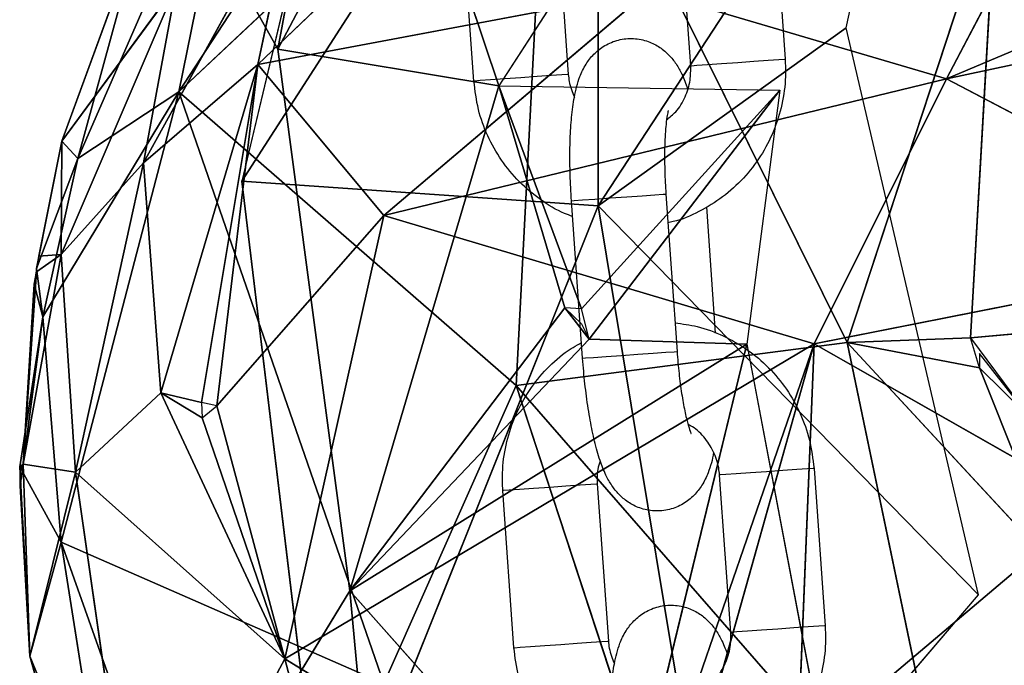
# Model space of a CAD drawing. Units: millimetres. Extents: x 0 to 9.9, y 0 to 14.6.
# Drawn here: x 6.9 to 7, y 11.2 to 11.2 of the extents above; entities that cross this region are included whole.
import ezdxf

# ---------------------------------------------------------------- set-up
doc = ezdxf.new("R2010")
doc.units = ezdxf.units.MM

# ---------------------------------------------------------------- blocks, each defined once
blk = doc.blocks.new('K076_A-A')
for p, q in [((4816.472598, 1227.283605), (4816.491882, 1227.313145)), ((4816.499158, 1227.312996), (4816.476575, 1227.277959)), ((4816.499158, 1227.276393), (4816.499158, 1227.312996)), ((4816.521235, 1227.284447), (4816.534863, 1227.310345)), ((4816.521235, 1227.284447), (4816.576796, 1227.307891)), ((4816.478867, 1227.286319), (4816.482833, 1227.307611)), ((4816.519076, 1227.306804), (4816.499158, 1227.276393)), ((4816.514883, 1227.287663), (4816.519076, 1227.306804)), ((4816.496075, 1227.305737), (4816.472598, 1227.283605)), ((4816.496075, 1227.305737), (4816.493978, 1227.264997)), ((4816.496075, 1227.305737), (4816.514945, 1227.26773)), ((4816.482752, 1227.303826), (4816.476575, 1227.277959)), ((4816.466187, 1227.279382), (4816.476572, 1227.303166)), ((4816.472598, 1227.283605), (4816.476572, 1227.303166)), ((4816.477603, 1227.285337), (4816.496075, 1227.303014)), ((4816.478867, 1227.286319), (4816.486966, 1227.301628)), ((4816.492868, 1227.283988), (4816.486966, 1227.301628)), ((4816.479967, 1227.296555), (4816.470342, 1227.279119)), ((4816.479967, 1227.296555), (4816.477603, 1227.285337)), ((4816.514945, 1227.26773), (4816.524388, 1227.296464)), ((4816.522767, 1227.268017), (4816.524388, 1227.296464)), ((4816.500206, 1227.295332), (4816.492868, 1227.283988)), ((4816.505031, 1227.285268), (4816.504326, 1227.295243)), ((4816.510311, 1227.295666), (4816.511016, 1227.285691)), ((4816.470388, 1227.294765), (4816.465182, 1227.280482)), ((4816.466187, 1227.279382), (4816.470388, 1227.294765)), ((4816.474175, 1227.294677), (4816.478867, 1227.286319)), ((4816.496571, 1227.294695), (4816.497276, 1227.28472)), ((4816.491291, 1227.284297), (4816.490586, 1227.294272)), ((4816.47242, 1227.290337), (4816.465128, 1227.273312)), ((4816.465182, 1227.280482), (4816.47242, 1227.290337)), ((4816.470342, 1227.279119), (4816.47242, 1227.290337)), ((4816.521235, 1227.284447), (4816.548491, 1227.290271)), ((4816.477603, 1227.285337), (4816.502365, 1227.290009)), ((4816.485592, 1227.275784), (4816.502365, 1227.290009)), ((4816.502365, 1227.290009), (4816.521235, 1227.284447)), ((4816.499158, 1227.276393), (4816.514883, 1227.287663)), ((4816.52327, 1227.251736), (4816.514883, 1227.287663)), ((4816.492868, 1227.283988), (4816.478867, 1227.286319)), ((4816.478867, 1227.286319), (4816.483433, 1227.251994)), ((4816.477603, 1227.285337), (4816.470342, 1227.279119)), ((4816.477603, 1227.285337), (4816.471442, 1227.264544)), ((4816.474032, 1227.263928), (4816.477603, 1227.285337)), ((4816.477603, 1227.285337), (4816.474998, 1227.263723)), ((4816.485592, 1227.275784), (4816.477603, 1227.285337)), ((4816.505031, 1227.285268), (4816.505074, 1227.285271)), ((4816.505074, 1227.285271), (4816.505425, 1227.285295)), ((4816.505425, 1227.285295), (4816.506089, 1227.285342)), ((4816.506089, 1227.285342), (4816.506986, 1227.285406)), ((4816.506986, 1227.285406), (4816.508009, 1227.285478)), ((4816.508009, 1227.285478), (4816.509033, 1227.28555)), ((4816.509033, 1227.28555), (4816.509936, 1227.285614)), ((4816.509936, 1227.285614), (4816.510608, 1227.285662)), ((4816.510608, 1227.285662), (4816.510968, 1227.285687)), ((4816.510968, 1227.285687), (4816.511016, 1227.285691)), ((4816.496195, 1227.284643), (4816.495292, 1227.284579)), ((4816.496867, 1227.284691), (4816.496195, 1227.284643)), ((4816.497227, 1227.284716), (4816.496867, 1227.284691)), ((4816.497276, 1227.28472), (4816.497227, 1227.284716)), ((4816.521235, 1227.284447), (4816.485592, 1227.275784)), ((4816.491333, 1227.2843), (4816.491291, 1227.284297)), ((4816.491684, 1227.284324), (4816.491333, 1227.2843)), ((4816.492348, 1227.284371), (4816.491684, 1227.284324)), ((4816.493245, 1227.284435), (4816.492348, 1227.284371)), ((4816.494268, 1227.284507), (4816.493245, 1227.284435)), ((4816.495292, 1227.284579), (4816.494268, 1227.284507)), ((4816.521235, 1227.284447), (4816.512848, 1227.267644)), ((4816.542201, 1227.273449), (4816.521235, 1227.284447)), ((4816.472598, 1227.283605), (4816.46397, 1227.269352)), ((4816.465138, 1227.255069), (4816.472598, 1227.283605)), ((4816.472598, 1227.283605), (4816.466187, 1227.279382)), ((4816.472598, 1227.283605), (4816.485592, 1227.246127)), ((4816.493978, 1227.264997), (4816.472598, 1227.283605)), ((4816.492868, 1227.283988), (4816.483433, 1227.251994)), ((4816.492868, 1227.283988), (4816.51069, 1227.283723)), ((4816.49811, 1227.26987), (4816.492868, 1227.283988)), ((4816.492868, 1227.283988), (4816.497061, 1227.269931)), ((4816.51069, 1227.283723), (4816.49811, 1227.26987)), ((4816.498603, 1227.267932), (4816.51069, 1227.283723)), ((4816.51069, 1227.283723), (4816.508593, 1227.267633)), ((4816.463578, 1227.272417), (4816.465182, 1227.280482)), ((4816.465182, 1227.280482), (4816.463713, 1227.273194)), ((4816.465182, 1227.280482), (4816.465128, 1227.273312)), ((4816.465182, 1227.280482), (4816.466187, 1227.279382)), ((4816.463578, 1227.272417), (4816.466187, 1227.279382)), ((4816.466187, 1227.279382), (4816.46397, 1227.269352)), ((4816.465128, 1227.273312), (4816.470342, 1227.279119)), ((4816.466035, 1227.259514), (4816.470342, 1227.279119)), ((4816.470342, 1227.279119), (4816.471442, 1227.264544)), ((4816.481953, 1227.233425), (4816.476575, 1227.277959)), ((4816.476575, 1227.277959), (4816.499158, 1227.276393)), ((4816.497478, 1227.276714), (4816.497653, 1227.276726)), ((4816.498183, 1227.266739), (4816.497478, 1227.276714)), ((4816.497653, 1227.276726), (4816.498168, 1227.276763)), ((4816.498168, 1227.276763), (4816.498961, 1227.276819)), ((4816.498961, 1227.276819), (4816.499936, 1227.276888)), ((4816.499936, 1227.276888), (4816.500975, 1227.276961)), ((4816.500975, 1227.276961), (4816.501953, 1227.27703)), ((4816.501953, 1227.27703), (4816.502753, 1227.277087)), ((4816.502753, 1227.277087), (4816.503277, 1227.277124)), ((4816.503277, 1227.277124), (4816.503463, 1227.277137)), ((4816.503463, 1227.277137), (4816.504168, 1227.267162)), ((4816.503463, 1227.277137), (4816.503463, 1227.277137)), ((4816.499158, 1227.276393), (4816.481953, 1227.233425)), ((4816.499158, 1227.276393), (4816.52327, 1227.251736)), ((4816.499158, 1227.276393), (4816.506496, 1227.232109)), ((4816.506027, 1227.276325), (4816.506592, 1227.268327)), ((4816.474998, 1227.263723), (4816.485592, 1227.275784)), ((4816.479302, 1227.247692), (4816.485592, 1227.275784)), ((4816.485592, 1227.275784), (4816.512848, 1227.267644)), ((4816.512848, 1227.267644), (4816.542201, 1227.273449)), ((4816.465128, 1227.273312), (4816.462734, 1227.260012)), ((4816.463577, 1227.272212), (4816.465128, 1227.273312)), ((4816.463713, 1227.273194), (4816.465128, 1227.273312)), ((4816.466035, 1227.259514), (4816.465128, 1227.273312)), ((4816.462734, 1227.260012), (4816.463577, 1227.272212)), ((4816.46397, 1227.269352), (4816.463578, 1227.272417)), ((4816.463414, 1227.271435), (4816.462734, 1227.260012)), ((4816.46397, 1227.269352), (4816.463414, 1227.271435)), ((4816.497061, 1227.269931), (4816.483433, 1227.251994)), ((4816.498603, 1227.267932), (4816.497061, 1227.269931)), ((4816.46397, 1227.269352), (4816.462504, 1227.259851)), ((4816.462734, 1227.260012), (4816.46397, 1227.269352)), ((4816.46397, 1227.269352), (4816.465138, 1227.255069)), ((4816.522767, 1227.268017), (4816.53067, 1227.268747)), ((4816.483433, 1227.251994), (4816.498603, 1227.267932)), ((4816.498603, 1227.267932), (4816.508593, 1227.267633)), ((4816.522767, 1227.268017), (4816.514945, 1227.26773)), ((4816.512848, 1227.267644), (4816.479302, 1227.247692)), ((4816.483433, 1227.251994), (4816.508593, 1227.267633)), ((4816.514945, 1227.26773), (4816.493978, 1227.264997)), ((4816.508593, 1227.267633), (4816.500206, 1227.233109)), ((4816.512848, 1227.267644), (4816.501317, 1227.234196)), ((4816.503413, 1227.233995), (4816.512848, 1227.267644)), ((4816.503982, 1227.267149), (4816.504168, 1227.267162)), ((4816.504168, 1227.267162), (4816.504168, 1227.267162)), ((4816.508593, 1227.267633), (4816.512786, 1227.245488)), ((4816.5118, 1227.241587), (4816.512848, 1227.267644)), ((4816.512848, 1227.267644), (4816.53067, 1227.257518)), ((4816.514945, 1227.26773), (4816.522283, 1227.232539)), ((4816.514945, 1227.26773), (4816.528573, 1227.252999)), ((4816.523332, 1227.266122), (4816.514945, 1227.26773)), ((4816.498183, 1227.266739), (4816.498358, 1227.266751)), ((4816.498358, 1227.266751), (4816.498873, 1227.266788)), ((4816.498873, 1227.266788), (4816.499666, 1227.266844)), ((4816.499666, 1227.266844), (4816.500641, 1227.266913)), ((4816.500641, 1227.266913), (4816.50168, 1227.266986)), ((4816.50168, 1227.266986), (4816.502658, 1227.267055)), ((4816.502658, 1227.267055), (4816.503458, 1227.267112)), ((4816.503458, 1227.267112), (4816.503982, 1227.267149)), ((4816.523332, 1227.266122), (4816.526476, 1227.263018)), ((4816.528573, 1227.252999), (4816.523332, 1227.266122)), ((4816.493978, 1227.264997), (4816.485592, 1227.246127)), ((4816.504462, 1227.233028), (4816.493978, 1227.264997)), ((4816.493978, 1227.264997), (4816.522283, 1227.232539)), ((4816.466035, 1227.259514), (4816.471442, 1227.264544)), ((4816.471442, 1227.264544), (4816.479302, 1227.247692)), ((4816.47406, 1227.262946), (4816.471442, 1227.264544)), ((4816.471442, 1227.264544), (4816.474032, 1227.263928)), ((4816.479302, 1227.247692), (4816.474998, 1227.263723)), ((4816.479302, 1227.247692), (4816.47406, 1227.262946)), ((4816.462504, 1227.259851), (4816.462734, 1227.260012)), ((4816.462504, 1227.259851), (4816.465138, 1227.255069)), ((4816.463149, 1227.247856), (4816.462504, 1227.259851)), ((4816.462734, 1227.260012), (4816.462528, 1227.258646)), ((4816.462734, 1227.260012), (4816.462528, 1227.259645)), ((4816.463149, 1227.247856), (4816.462734, 1227.260012)), ((4816.462734, 1227.260012), (4816.466035, 1227.259514)), ((4816.511768, 1227.259679), (4816.510866, 1227.259615)), ((4816.51244, 1227.259726), (4816.511768, 1227.259679)), ((4816.512801, 1227.259752), (4816.51244, 1227.259726)), ((4816.512849, 1227.259755), (4816.512801, 1227.259752)), ((4816.512849, 1227.259755), (4816.513554, 1227.24978)), ((4816.466035, 1227.259514), (4816.463149, 1227.247856)), ((4816.470203, 1227.230656), (4816.466035, 1227.259514)), ((4816.466035, 1227.259514), (4816.479302, 1227.247692)), ((4816.506907, 1227.259335), (4816.506864, 1227.259332)), ((4816.507569, 1227.249357), (4816.506864, 1227.259332)), ((4816.507257, 1227.25936), (4816.506907, 1227.259335)), ((4816.507921, 1227.259407), (4816.507257, 1227.25936)), ((4816.508819, 1227.25947), (4816.507921, 1227.259407)), ((4816.509841, 1227.259543), (4816.508819, 1227.25947)), ((4816.510866, 1227.259615), (4816.509841, 1227.259543)), ((4816.463149, 1227.247856), (4816.462528, 1227.258646)), ((4816.493517, 1227.258389), (4816.494181, 1227.258436)), ((4816.494181, 1227.258436), (4816.495078, 1227.2585)), ((4816.495078, 1227.2585), (4816.496101, 1227.258572)), ((4816.496101, 1227.258572), (4816.497125, 1227.258644)), ((4816.497125, 1227.258644), (4816.498028, 1227.258708)), ((4816.498028, 1227.258708), (4816.4987, 1227.258755)), ((4816.4987, 1227.258755), (4816.49906, 1227.258781)), ((4816.49906, 1227.258781), (4816.499108, 1227.258784)), ((4816.499108, 1227.258784), (4816.499813, 1227.248809)), ((4816.493123, 1227.258361), (4816.493166, 1227.258364)), ((4816.493828, 1227.248386), (4816.493123, 1227.258361)), ((4816.493166, 1227.258364), (4816.493517, 1227.258389)), ((4816.53067, 1227.257518), (4816.5118, 1227.241587)), ((4816.465138, 1227.255069), (4816.463149, 1227.247856)), ((4816.470338, 1227.222194), (4816.465138, 1227.255069)), ((4816.485592, 1227.246127), (4816.465138, 1227.255069)), ((4816.465138, 1227.255069), (4816.474507, 1227.228631)), ((4816.483433, 1227.251994), (4816.477143, 1227.241679)), ((4816.483433, 1227.251994), (4816.48553, 1227.229464)), ((4816.500206, 1227.233109), (4816.483433, 1227.251994)), ((4816.506496, 1227.232109), (4816.52327, 1227.251736)), ((4816.512473, 1227.249704), (4816.511571, 1227.24964)), ((4816.513145, 1227.249751), (4816.512473, 1227.249704)), ((4816.513506, 1227.249777), (4816.513145, 1227.249751)), ((4816.513554, 1227.24978), (4816.513506, 1227.249777)), ((4816.507612, 1227.24936), (4816.507569, 1227.249357)), ((4816.507962, 1227.249385), (4816.507612, 1227.24936)), ((4816.508626, 1227.249432), (4816.507962, 1227.249385)), ((4816.509524, 1227.249495), (4816.508626, 1227.249432)), ((4816.510546, 1227.249568), (4816.509524, 1227.249495)), ((4816.511571, 1227.24964), (4816.510546, 1227.249568)), ((4816.494222, 1227.248414), (4816.494886, 1227.248461)), ((4816.494886, 1227.248461), (4816.495783, 1227.248524)), ((4816.495783, 1227.248524), (4816.496806, 1227.248597)), ((4816.496806, 1227.248597), (4816.49783, 1227.248669)), ((4816.49783, 1227.248669), (4816.498733, 1227.248733)), ((4816.498733, 1227.248733), (4816.499405, 1227.24878)), ((4816.499405, 1227.24878), (4816.499765, 1227.248806)), ((4816.499765, 1227.248806), (4816.499813, 1227.248809)), ((4816.470203, 1227.230656), (4816.463149, 1227.247856)), ((4816.463149, 1227.247856), (4816.470338, 1227.222194)), ((4816.493828, 1227.248386), (4816.493871, 1227.248389)), ((4816.493871, 1227.248389), (4816.494222, 1227.248414)), ((4816.479302, 1227.247692), (4816.470203, 1227.230656)), ((4816.485592, 1227.223909), (4816.479302, 1227.247692)), ((4816.479302, 1227.247692), (4816.501317, 1227.234196))]:
    blk.add_line(p, q)
for points, knots in [([(4816.497478, 1227.276714), (4816.49746, 1227.276992), (4816.497407, 1227.277803), (4816.497368, 1227.279136), (4816.497384, 1227.280645), (4816.497471, 1227.282049), (4816.497649, 1227.283364), (4816.497911, 1227.284412), (4816.498334, 1227.28532), (4816.498866, 1227.286019), (4816.499568, 1227.286581), (4816.500446, 1227.286946), (4816.501412, 1227.28704), (4816.502327, 1227.286852), (4816.503093, 1227.286456), (4816.503686, 1227.285946), (4816.504144, 1227.285358), (4816.504528, 1227.284672), (4816.504727, 1227.284137), (4816.504839, 1227.283834)], [0, 0, 0, 0, 0.040076, 0.11669, 0.193976, 0.272892, 0.355691, 0.449751, 0.507361, 0.554354, 0.602004, 0.650551, 0.699754, 0.748778, 0.793004, 0.83585, 0.880617, 0.932454, 1, 1, 1, 1]), ([(4816.503506, 1227.281843), (4816.503707, 1227.282002), (4816.504194, 1227.282391), (4816.504715, 1227.283269), (4816.505037, 1227.284282), (4816.505033, 1227.284963), (4816.505031, 1227.285268)], [0, 0, 0, 0, 0.199722, 0.486247, 0.770381, 1, 1, 1, 1]), ([(4816.511016, 1227.285691), (4816.51103, 1227.285322), (4816.511067, 1227.284361), (4816.510857, 1227.282809), (4816.510326, 1227.281104), (4816.5095, 1227.27952), (4816.508409, 1227.278112), (4816.507089, 1227.276915), (4816.505575, 1227.276003), (4816.504386, 1227.27547), (4816.503699, 1227.275344), (4816.503591, 1227.275324)], [0, 0, 0, 0, 0.079575, 0.207688, 0.335922, 0.464128, 0.592264, 0.7203, 0.848206, 0.975973, 1, 1, 1, 1]), ([(4816.497276, 1227.28472), (4816.49729, 1227.28457), (4816.497339, 1227.28407), (4816.497526, 1227.283604), (4816.497657, 1227.283277)], [0, 0, 0, 0, 0.299466, 1, 1, 1, 1]), ([(4816.497548, 1227.275724), (4816.497378, 1227.275782), (4816.496653, 1227.276027), (4816.495493, 1227.276756), (4816.494132, 1227.277885), (4816.492998, 1227.279259), (4816.492126, 1227.280809), (4816.491511, 1227.282503), (4816.491365, 1227.283695), (4816.491291, 1227.284297)], [0, 0, 0, 0, 0.04803, 0.205835, 0.363733, 0.521768, 0.679959, 0.838322, 1, 1, 1, 1]), ([(4816.503615, 1227.282438), (4816.503609, 1227.282419), (4816.503595, 1227.282375), (4816.503519, 1227.282009), (4816.503445, 1227.281389), (4816.503386, 1227.280487), (4816.503368, 1227.279353), (4816.503396, 1227.2782), (4816.503443, 1227.277446), (4816.503463, 1227.277137)], [0, 0, 0, 0, 0.096716, 0.2173376, 0.3596901, 0.5206636, 0.6941725, 0.8748244, 1, 1, 1, 1]), ([(4816.504039, 1227.268975), (4816.50451, 1227.268912), (4816.505563, 1227.268774), (4816.507117, 1227.268189), (4816.508652, 1227.267311), (4816.510006, 1227.266163), (4816.511141, 1227.264794), (4816.512014, 1227.263243), (4816.512628, 1227.261549), (4816.512775, 1227.260357), (4816.512849, 1227.259755)], [0, 0, 0, 0, 0.103076, 0.230582, 0.358124, 0.485747, 0.613477, 0.741334, 0.869325, 1, 1, 1, 1]), ([(4816.493123, 1227.258361), (4816.493109, 1227.25873), (4816.493073, 1227.259691), (4816.493282, 1227.261243), (4816.493813, 1227.262948), (4816.494639, 1227.264534), (4816.495734, 1227.265935), (4816.496901, 1227.267029), (4816.497762, 1227.267525), (4816.498113, 1227.267727)], [0, 0, 0, 0, 0.098488, 0.257041, 0.415745, 0.57441, 0.732996, 0.891455, 1, 1, 1, 1]), ([(4816.504168, 1227.267162), (4816.504186, 1227.266923), (4816.504239, 1227.266229), (4816.504365, 1227.265108), (4816.504549, 1227.263904), (4816.504747, 1227.262947), (4816.504918, 1227.262312), (4816.505046, 1227.261971), (4816.505053, 1227.261959), (4816.505055, 1227.261954)], [0, 0, 0, 0, 0.096839, 0.281585, 0.464635, 0.643016, 0.791429, 0.919329, 1, 1, 1, 1]), ([(4816.506483, 1227.260775), (4816.506482, 1227.260774), (4816.506418, 1227.260288), (4816.506223, 1227.259649), (4816.505806, 1227.258731), (4816.505273, 1227.258033), (4816.504571, 1227.257471), (4816.503694, 1227.257105), (4816.502728, 1227.257011), (4816.501812, 1227.2572), (4816.501046, 1227.257596), (4816.500454, 1227.258106), (4816.499995, 1227.258693), (4816.499608, 1227.259393), (4816.499257, 1227.260285), (4816.498935, 1227.261424), (4816.498649, 1227.262798), (4816.498418, 1227.264294), (4816.498266, 1227.265644), (4816.498204, 1227.266461), (4816.498183, 1227.266739)], [0, 0, 0, 0, 0.000189, 0.093917, 0.151323, 0.198157, 0.245637, 0.294015, 0.343045, 0.391897, 0.435967, 0.478663, 0.523273, 0.57493, 0.644442, 0.726816, 0.803053, 0.882777, 0.960076, 1, 1, 1, 1]), ([(4816.506864, 1227.259332), (4816.506848, 1227.259481), (4816.506794, 1227.259999), (4816.506509, 1227.26086), (4816.505883, 1227.261767), (4816.505303, 1227.262338), (4816.504921, 1227.262504), (4816.504868, 1227.262526)], [0, 0, 0, 0, 0.113204, 0.392789, 0.673377, 0.955183, 1, 1, 1, 1]), ([(4816.499301, 1227.260218), (4816.49924, 1227.260044), (4816.49908, 1227.259584), (4816.499098, 1227.259091), (4816.499108, 1227.258784)], [0, 0, 0, 0, 0.378439, 1, 1, 1, 1]), ([(4816.500015, 1227.240803), (4816.499997, 1227.241082), (4816.499945, 1227.241893), (4816.499905, 1227.243226), (4816.499921, 1227.244734), (4816.500009, 1227.246139), (4816.500186, 1227.247453), (4816.500449, 1227.248501), (4816.500872, 1227.249409), (4816.501404, 1227.250109), (4816.502106, 1227.250671), (4816.502983, 1227.251036), (4816.503949, 1227.25113), (4816.504865, 1227.250942), (4816.505631, 1227.250545), (4816.506223, 1227.250035), (4816.506681, 1227.249448), (4816.507066, 1227.248762), (4816.507264, 1227.248226), (4816.507376, 1227.247923)], [0, 0, 0, 0, 0.040076, 0.11669, 0.193974, 0.272892, 0.355692, 0.44975, 0.507358, 0.554356, 0.602005, 0.650552, 0.69975, 0.748775, 0.793, 0.835849, 0.880616, 0.932455, 1, 1, 1, 1]), ([(4816.513554, 1227.24978), (4816.513568, 1227.249412), (4816.513604, 1227.24845), (4816.513395, 1227.246899), (4816.512864, 1227.245193), (4816.512037, 1227.243609), (4816.510946, 1227.242201), (4816.509627, 1227.241004), (4816.508113, 1227.240092), (4816.506923, 1227.23956), (4816.506237, 1227.239433), (4816.506128, 1227.239413)], [0, 0, 0, 0, 0.079579, 0.207691, 0.335922, 0.464129, 0.592267, 0.720293, 0.848198, 0.975973, 1, 1, 1, 1]), ([(4816.506044, 1227.245933), (4816.506244, 1227.246092), (4816.506732, 1227.24648), (4816.507253, 1227.247358), (4816.507575, 1227.248372), (4816.507571, 1227.249053), (4816.507569, 1227.249357)], [0, 0, 0, 0, 0.199738, 0.486266, 0.770391, 1, 1, 1, 1]), ([(4816.499813, 1227.248809), (4816.499828, 1227.24866), (4816.499877, 1227.24816), (4816.500064, 1227.247693), (4816.500195, 1227.247367)], [0, 0, 0, 0, 0.29951, 1, 1, 1, 1]), ([(4816.500085, 1227.239814), (4816.499916, 1227.239871), (4816.499191, 1227.240117), (4816.498031, 1227.240846), (4816.49667, 1227.241974), (4816.495536, 1227.243348), (4816.494663, 1227.244898), (4816.494049, 1227.246593), (4816.493902, 1227.247784), (4816.493828, 1227.248386)], [0, 0, 0, 0, 0.048031, 0.205827, 0.363727, 0.521763, 0.67996, 0.838315, 1, 1, 1, 1])]:
    blk.add_open_spline(points, degree=3, knots=knots)
mesh = blk.add_polyface()
corners = [(4816.491882, 1227.313145), (4816.472598, 1227.283605), (4816.496075, 1227.305737)]
mesh.append_faces([[corners[k] for k in face] for face in [(0, 1, 2)]])
mesh = blk.add_polyface()
corners = [(4816.476572, 1227.303166), (4816.472598, 1227.283605), (4816.491882, 1227.313145)]
mesh.append_faces([[corners[k] for k in face] for face in [(0, 1, 2)]])
mesh = blk.add_polyface()
corners = [(4816.499158, 1227.312996), (4816.499158, 1227.276393), (4816.476575, 1227.277959)]
mesh.append_faces([[corners[k] for k in face] for face in [(2, 1, 0)]])
mesh = blk.add_polyface()
corners = [(4816.499158, 1227.312996), (4816.476575, 1227.277959), (4816.482752, 1227.303826)]
mesh.append_faces([[corners[k] for k in face] for face in [(2, 1, 0)]])
mesh = blk.add_polyface()
corners = [(4816.499158, 1227.312996), (4816.519076, 1227.306804), (4816.499158, 1227.276393)]
mesh.append_faces([[corners[k] for k in face] for face in [(2, 1, 0)]])
mesh = blk.add_polyface()
corners = [(4816.534863, 1227.310345), (4816.521235, 1227.284447), (4816.502365, 1227.290009)]
mesh.append_faces([[corners[k] for k in face] for face in [(0, 1, 2)]])
mesh = blk.add_polyface()
corners = [(4816.534863, 1227.310345), (4816.576796, 1227.307891), (4816.521235, 1227.284447)]
mesh.append_faces([[corners[k] for k in face] for face in [(0, 1, 2)]])
mesh = blk.add_polyface()
corners = [(4816.576796, 1227.307891), (4816.548491, 1227.290271), (4816.521235, 1227.284447)]
mesh.append_faces([[corners[k] for k in face] for face in [(0, 1, 2)]])
mesh = blk.add_polyface()
corners = [(4816.478867, 1227.286319), (4816.482833, 1227.307611), (4816.474175, 1227.294677)]
mesh.append_faces([[corners[k] for k in face] for face in [(2, 1, 0)]])
mesh = blk.add_polyface()
corners = [(4816.486966, 1227.301628), (4816.482833, 1227.307611), (4816.478867, 1227.286319)]
mesh.append_faces([[corners[k] for k in face] for face in [(2, 1, 0)]])
mesh = blk.add_polyface()
corners = [(4816.519076, 1227.306804), (4816.514883, 1227.287663), (4816.499158, 1227.276393)]
mesh.append_faces([[corners[k] for k in face] for face in [(2, 1, 0)]])
mesh = blk.add_polyface()
corners = [(4816.496075, 1227.305737), (4816.472598, 1227.283605), (4816.493978, 1227.264997)]
mesh.append_faces([[corners[k] for k in face] for face in [(0, 1, 2)]])
mesh = blk.add_polyface()
corners = [(4816.496075, 1227.305737), (4816.493978, 1227.264997), (4816.514945, 1227.26773)]
mesh.append_faces([[corners[k] for k in face] for face in [(0, 1, 2)]])
mesh = blk.add_polyface()
corners = [(4816.496075, 1227.305737), (4816.514945, 1227.26773), (4816.524388, 1227.296464)]
mesh.append_faces([[corners[k] for k in face] for face in [(0, 1, 2)]])
mesh = blk.add_polyface()
corners = [(4816.476572, 1227.303166), (4816.466187, 1227.279382), (4816.472598, 1227.283605)]
mesh.append_faces([[corners[k] for k in face] for face in [(0, 1, 2)]])
mesh = blk.add_polyface()
corners = [(4816.470388, 1227.294765), (4816.466187, 1227.279382), (4816.476572, 1227.303166)]
mesh.append_faces([[corners[k] for k in face] for face in [(0, 1, 2)]])
mesh = blk.add_polyface()
corners = [(4816.496075, 1227.303014), (4816.477603, 1227.285337), (4816.479967, 1227.296555)]
mesh.append_faces([[corners[k] for k in face] for face in [(0, 1, 2)]])
mesh = blk.add_polyface()
corners = [(4816.496075, 1227.303014), (4816.502365, 1227.290009), (4816.477603, 1227.285337)]
mesh.append_faces([[corners[k] for k in face] for face in [(0, 1, 2)]])
mesh = blk.add_polyface()
corners = [(4816.486966, 1227.301628), (4816.478867, 1227.286319), (4816.492868, 1227.283988)]
mesh.append_faces([[corners[k] for k in face] for face in [(2, 1, 0)]])
mesh = blk.add_polyface()
corners = [(4816.486966, 1227.301628), (4816.492868, 1227.283988), (4816.500206, 1227.295332)]
mesh.append_faces([[corners[k] for k in face] for face in [(2, 1, 0)]])
mesh = blk.add_polyface()
corners = [(4816.479967, 1227.296555), (4816.470342, 1227.279119), (4816.47242, 1227.290337)]
mesh.append_faces([[corners[k] for k in face] for face in [(0, 1, 2)]])
mesh = blk.add_polyface()
corners = [(4816.479967, 1227.296555), (4816.477603, 1227.285337), (4816.470342, 1227.279119)]
mesh.append_faces([[corners[k] for k in face] for face in [(0, 1, 2)]])
mesh = blk.add_polyface()
corners = [(4816.524388, 1227.296464), (4816.514945, 1227.26773), (4816.522767, 1227.268017)]
mesh.append_faces([[corners[k] for k in face] for face in [(0, 1, 2)]])
mesh = blk.add_polyface()
corners = [(4816.524388, 1227.296464), (4816.522767, 1227.268017), (4816.53067, 1227.268747)]
mesh.append_faces([[corners[k] for k in face] for face in [(0, 1, 2)]])
mesh = blk.add_polyface()
corners = [(4816.524388, 1227.296464), (4816.53067, 1227.268747), (4816.534863, 1227.288507)]
mesh.append_faces([[corners[k] for k in face] for face in [(0, 1, 2)]])
mesh = blk.add_polyface()
corners = [(4816.470388, 1227.294765), (4816.465182, 1227.280482), (4816.466187, 1227.279382)]
mesh.append_faces([[corners[k] for k in face] for face in [(0, 1, 2)]])
mesh = blk.add_polyface()
corners = [(4816.47242, 1227.290337), (4816.465182, 1227.280482), (4816.470388, 1227.294765)]
mesh.append_faces([[corners[k] for k in face] for face in [(0, 1, 2)]])
mesh = blk.add_polyface()
corners = [(4816.47242, 1227.290337), (4816.470342, 1227.279119), (4816.465128, 1227.273312)]
mesh.append_faces([[corners[k] for k in face] for face in [(0, 1, 2)]])
mesh = blk.add_polyface()
corners = [(4816.47242, 1227.290337), (4816.465128, 1227.273312), (4816.465182, 1227.280482)]
mesh.append_faces([[corners[k] for k in face] for face in [(0, 1, 2)]])
mesh = blk.add_polyface()
corners = [(4816.548491, 1227.290271), (4816.542201, 1227.273449), (4816.521235, 1227.284447)]
mesh.append_faces([[corners[k] for k in face] for face in [(0, 1, 2)]])
mesh = blk.add_polyface()
corners = [(4816.502365, 1227.290009), (4816.485592, 1227.275784), (4816.477603, 1227.285337)]
mesh.append_faces([[corners[k] for k in face] for face in [(0, 1, 2)]])
mesh = blk.add_polyface()
corners = [(4816.502365, 1227.290009), (4816.521235, 1227.284447), (4816.485592, 1227.275784)]
mesh.append_faces([[corners[k] for k in face] for face in [(0, 1, 2)]])
mesh = blk.add_polyface()
corners = [(4816.514883, 1227.287663), (4816.52327, 1227.251736), (4816.499158, 1227.276393)]
mesh.append_faces([[corners[k] for k in face] for face in [(2, 1, 0)]])
mesh = blk.add_polyface()
corners = [(4816.478867, 1227.286319), (4816.483433, 1227.251994), (4816.492868, 1227.283988)]
mesh.append_faces([[corners[k] for k in face] for face in [(2, 1, 0)]])
mesh = blk.add_polyface()
corners = [(4816.477603, 1227.285337), (4816.471442, 1227.264544), (4816.470342, 1227.279119)]
mesh.append_faces([[corners[k] for k in face] for face in [(0, 1, 2)]])
mesh = blk.add_polyface()
corners = [(4816.477603, 1227.285337), (4816.474032, 1227.263928), (4816.471442, 1227.264544)]
mesh.append_faces([[corners[k] for k in face] for face in [(0, 1, 2)]])
mesh = blk.add_polyface()
corners = [(4816.477603, 1227.285337), (4816.474998, 1227.263723), (4816.474032, 1227.263928)]
mesh.append_faces([[corners[k] for k in face] for face in [(0, 1, 2)]])
mesh = blk.add_polyface()
corners = [(4816.477603, 1227.285337), (4816.485592, 1227.275784), (4816.474998, 1227.263723)]
mesh.append_faces([[corners[k] for k in face] for face in [(0, 1, 2)]])
mesh = blk.add_polyface()
corners = [(4816.521235, 1227.284447), (4816.512848, 1227.267644), (4816.485592, 1227.275784)]
mesh.append_faces([[corners[k] for k in face] for face in [(0, 1, 2)]])
mesh = blk.add_polyface()
corners = [(4816.521235, 1227.284447), (4816.542201, 1227.273449), (4816.512848, 1227.267644)]
mesh.append_faces([[corners[k] for k in face] for face in [(0, 1, 2)]])
mesh = blk.add_polyface()
corners = [(4816.46397, 1227.269352), (4816.465138, 1227.255069), (4816.472598, 1227.283605)]
mesh.append_faces([[corners[k] for k in face] for face in [(0, 1, 2)]])
mesh = blk.add_polyface()
corners = [(4816.466187, 1227.279382), (4816.46397, 1227.269352), (4816.472598, 1227.283605)]
mesh.append_faces([[corners[k] for k in face] for face in [(0, 1, 2)]])
mesh = blk.add_polyface()
corners = [(4816.472598, 1227.283605), (4816.465138, 1227.255069), (4816.485592, 1227.246127)]
mesh.append_faces([[corners[k] for k in face] for face in [(0, 1, 2)]])
mesh = blk.add_polyface()
corners = [(4816.472598, 1227.283605), (4816.485592, 1227.246127), (4816.493978, 1227.264997)]
mesh.append_faces([[corners[k] for k in face] for face in [(0, 1, 2)]])
mesh = blk.add_polyface()
corners = [(4816.492868, 1227.283988), (4816.483433, 1227.251994), (4816.497061, 1227.269931)]
mesh.append_faces([[corners[k] for k in face] for face in [(2, 1, 0)]])
mesh = blk.add_polyface()
corners = [(4816.492868, 1227.283988), (4816.49811, 1227.26987), (4816.51069, 1227.283723)]
mesh.append_faces([[corners[k] for k in face] for face in [(2, 1, 0)]])
mesh = blk.add_polyface()
corners = [(4816.492868, 1227.283988), (4816.497061, 1227.269931), (4816.49811, 1227.26987)]
mesh.append_faces([[corners[k] for k in face] for face in [(2, 1, 0)]])
mesh = blk.add_polyface()
corners = [(4816.51069, 1227.283723), (4816.49811, 1227.26987), (4816.498603, 1227.267932)]
mesh.append_faces([[corners[k] for k in face] for face in [(2, 1, 0)]])
mesh = blk.add_polyface()
corners = [(4816.51069, 1227.283723), (4816.498603, 1227.267932), (4816.508593, 1227.267633)]
mesh.append_faces([[corners[k] for k in face] for face in [(2, 1, 0)]])
mesh = blk.add_polyface()
corners = [(4816.463713, 1227.273194), (4816.463578, 1227.272417), (4816.465182, 1227.280482)]
mesh.append_faces([[corners[k] for k in face] for face in [(0, 1, 2)]])
mesh = blk.add_polyface()
corners = [(4816.465182, 1227.280482), (4816.463578, 1227.272417), (4816.466187, 1227.279382)]
mesh.append_faces([[corners[k] for k in face] for face in [(0, 1, 2)]])
mesh = blk.add_polyface()
corners = [(4816.465128, 1227.273312), (4816.463713, 1227.273194), (4816.465182, 1227.280482)]
mesh.append_faces([[corners[k] for k in face] for face in [(0, 1, 2)]])
mesh = blk.add_polyface()
corners = [(4816.463578, 1227.272417), (4816.46397, 1227.269352), (4816.466187, 1227.279382)]
mesh.append_faces([[corners[k] for k in face] for face in [(0, 1, 2)]])
mesh = blk.add_polyface()
corners = [(4816.470342, 1227.279119), (4816.466035, 1227.259514), (4816.465128, 1227.273312)]
mesh.append_faces([[corners[k] for k in face] for face in [(0, 1, 2)]])
mesh = blk.add_polyface()
corners = [(4816.471442, 1227.264544), (4816.466035, 1227.259514), (4816.470342, 1227.279119)]
mesh.append_faces([[corners[k] for k in face] for face in [(0, 1, 2)]])
mesh = blk.add_polyface()
corners = [(4816.476575, 1227.277959), (4816.499158, 1227.276393), (4816.481953, 1227.233425)]
mesh.append_faces([[corners[k] for k in face] for face in [(2, 1, 0)]])
mesh = blk.add_polyface()
corners = [(4816.499158, 1227.276393), (4816.506496, 1227.232109), (4816.481953, 1227.233425)]
mesh.append_faces([[corners[k] for k in face] for face in [(2, 1, 0)]])
mesh = blk.add_polyface()
corners = [(4816.499158, 1227.276393), (4816.52327, 1227.251736), (4816.506496, 1227.232109)]
mesh.append_faces([[corners[k] for k in face] for face in [(2, 1, 0)]])
mesh = blk.add_polyface()
corners = [(4816.485592, 1227.275784), (4816.479302, 1227.247692), (4816.474998, 1227.263723)]
mesh.append_faces([[corners[k] for k in face] for face in [(0, 1, 2)]])
mesh = blk.add_polyface()
corners = [(4816.485592, 1227.275784), (4816.512848, 1227.267644), (4816.479302, 1227.247692)]
mesh.append_faces([[corners[k] for k in face] for face in [(0, 1, 2)]])
mesh = blk.add_polyface()
corners = [(4816.542201, 1227.273449), (4816.53067, 1227.257518), (4816.512848, 1227.267644)]
mesh.append_faces([[corners[k] for k in face] for face in [(0, 1, 2)]])
mesh = blk.add_polyface()
corners = [(4816.465128, 1227.273312), (4816.462734, 1227.260012), (4816.463577, 1227.272212)]
mesh.append_faces([[corners[k] for k in face] for face in [(0, 1, 2)]])
mesh = blk.add_polyface()
corners = [(4816.466035, 1227.259514), (4816.462734, 1227.260012), (4816.465128, 1227.273312)]
mesh.append_faces([[corners[k] for k in face] for face in [(0, 1, 2)]])
mesh = blk.add_polyface()
corners = [(4816.465128, 1227.273312), (4816.463577, 1227.272212), (4816.463713, 1227.273194)]
mesh.append_faces([[corners[k] for k in face] for face in [(0, 1, 2)]])
mesh = blk.add_polyface()
corners = [(4816.463577, 1227.272212), (4816.462734, 1227.260012), (4816.463414, 1227.271435)]
mesh.append_faces([[corners[k] for k in face] for face in [(0, 1, 2)]])
mesh = blk.add_polyface()
corners = [(4816.463578, 1227.272417), (4816.463414, 1227.271435), (4816.46397, 1227.269352)]
mesh.append_faces([[corners[k] for k in face] for face in [(0, 1, 2)]])
mesh = blk.add_polyface()
corners = [(4816.462734, 1227.260012), (4816.46397, 1227.269352), (4816.463414, 1227.271435)]
mesh.append_faces([[corners[k] for k in face] for face in [(0, 1, 2)]])
mesh = blk.add_polyface()
corners = [(4816.497061, 1227.269931), (4816.483433, 1227.251994), (4816.498603, 1227.267932)]
mesh.append_faces([[corners[k] for k in face] for face in [(2, 1, 0)]])
mesh = blk.add_polyface()
corners = [(4816.497061, 1227.269931), (4816.498603, 1227.267932), (4816.49811, 1227.268914)]
mesh.append_faces([[corners[k] for k in face] for face in [(2, 1, 0)]])
mesh = blk.add_polyface()
corners = [(4816.462504, 1227.259851), (4816.465138, 1227.255069), (4816.46397, 1227.269352)]
mesh.append_faces([[corners[k] for k in face] for face in [(0, 1, 2)]])
mesh = blk.add_polyface()
corners = [(4816.462734, 1227.260012), (4816.462504, 1227.259851), (4816.46397, 1227.269352)]
mesh.append_faces([[corners[k] for k in face] for face in [(0, 1, 2)]])
mesh = blk.add_polyface()
corners = [(4816.53067, 1227.268747), (4816.522767, 1227.268017), (4816.526476, 1227.263018)]
mesh.append_faces([[corners[k] for k in face] for face in [(0, 1, 2)]])
mesh = blk.add_polyface()
corners = [(4816.498603, 1227.267932), (4816.483433, 1227.251994), (4816.508593, 1227.267633)]
mesh.append_faces([[corners[k] for k in face] for face in [(2, 1, 0)]])
mesh = blk.add_polyface()
corners = [(4816.522767, 1227.268017), (4816.514945, 1227.26773), (4816.523332, 1227.266122)]
mesh.append_faces([[corners[k] for k in face] for face in [(0, 1, 2)]])
mesh = blk.add_polyface()
corners = [(4816.512848, 1227.267644), (4816.501317, 1227.234196), (4816.479302, 1227.247692)]
mesh.append_faces([[corners[k] for k in face] for face in [(0, 1, 2)]])
mesh = blk.add_polyface()
corners = [(4816.508593, 1227.267633), (4816.483433, 1227.251994), (4816.500206, 1227.233109)]
mesh.append_faces([[corners[k] for k in face] for face in [(2, 1, 0)]])
mesh = blk.add_polyface()
corners = [(4816.514945, 1227.26773), (4816.493978, 1227.264997), (4816.522283, 1227.232539)]
mesh.append_faces([[corners[k] for k in face] for face in [(0, 1, 2)]])
mesh = blk.add_polyface()
corners = [(4816.508593, 1227.267633), (4816.500206, 1227.233109), (4816.512786, 1227.245488)]
mesh.append_faces([[corners[k] for k in face] for face in [(2, 1, 0)]])
mesh = blk.add_polyface()
corners = [(4816.512848, 1227.267644), (4816.503413, 1227.233995), (4816.501317, 1227.234196)]
mesh.append_faces([[corners[k] for k in face] for face in [(0, 1, 2)]])
mesh = blk.add_polyface()
corners = [(4816.512848, 1227.267644), (4816.5118, 1227.241587), (4816.503413, 1227.233995)]
mesh.append_faces([[corners[k] for k in face] for face in [(0, 1, 2)]])
mesh = blk.add_polyface()
corners = [(4816.512848, 1227.267644), (4816.53067, 1227.257518), (4816.5118, 1227.241587)]
mesh.append_faces([[corners[k] for k in face] for face in [(0, 1, 2)]])
mesh = blk.add_polyface()
corners = [(4816.514945, 1227.26773), (4816.528573, 1227.252999), (4816.523332, 1227.266122)]
mesh.append_faces([[corners[k] for k in face] for face in [(0, 1, 2)]])
mesh = blk.add_polyface()
corners = [(4816.514945, 1227.26773), (4816.522283, 1227.232539), (4816.528573, 1227.252999)]
mesh.append_faces([[corners[k] for k in face] for face in [(0, 1, 2)]])
mesh = blk.add_polyface()
corners = [(4816.523332, 1227.267034), (4816.523332, 1227.266122), (4816.526476, 1227.263018)]
mesh.append_faces([[corners[k] for k in face] for face in [(0, 1, 2)]])
mesh = blk.add_polyface()
corners = [(4816.523332, 1227.266122), (4816.528573, 1227.252999), (4816.526476, 1227.263018)]
mesh.append_faces([[corners[k] for k in face] for face in [(0, 1, 2)]])
mesh = blk.add_polyface()
corners = [(4816.493978, 1227.264997), (4816.485592, 1227.246127), (4816.504462, 1227.233028)]
mesh.append_faces([[corners[k] for k in face] for face in [(0, 1, 2)]])
mesh = blk.add_polyface()
corners = [(4816.493978, 1227.264997), (4816.504462, 1227.233028), (4816.522283, 1227.232539)]
mesh.append_faces([[corners[k] for k in face] for face in [(0, 1, 2)]])
mesh = blk.add_polyface()
corners = [(4816.479302, 1227.247692), (4816.466035, 1227.259514), (4816.471442, 1227.264544)]
mesh.append_faces([[corners[k] for k in face] for face in [(0, 1, 2)]])
mesh = blk.add_polyface()
corners = [(4816.474032, 1227.263928), (4816.47406, 1227.262946), (4816.471442, 1227.264544)]
mesh.append_faces([[corners[k] for k in face] for face in [(0, 1, 2)]])
mesh = blk.add_polyface()
corners = [(4816.47406, 1227.262946), (4816.479302, 1227.247692), (4816.471442, 1227.264544)]
mesh.append_faces([[corners[k] for k in face] for face in [(0, 1, 2)]])
mesh = blk.add_polyface()
corners = [(4816.474998, 1227.263723), (4816.479302, 1227.247692), (4816.47406, 1227.262946)]
mesh.append_faces([[corners[k] for k in face] for face in [(0, 1, 2)]])
mesh = blk.add_polyface()
corners = [(4816.462734, 1227.260012), (4816.462528, 1227.259645), (4816.462504, 1227.259851)]
mesh.append_faces([[corners[k] for k in face] for face in [(0, 1, 2)]])
mesh = blk.add_polyface()
corners = [(4816.462504, 1227.259851), (4816.463149, 1227.247856), (4816.465138, 1227.255069)]
mesh.append_faces([[corners[k] for k in face] for face in [(0, 1, 2)]])
mesh = blk.add_polyface()
corners = [(4816.462528, 1227.258646), (4816.463149, 1227.247856), (4816.462504, 1227.259851)]
mesh.append_faces([[corners[k] for k in face] for face in [(0, 1, 2)]])
mesh = blk.add_polyface()
corners = [(4816.462734, 1227.260012), (4816.463149, 1227.247856), (4816.462528, 1227.258646)]
mesh.append_faces([[corners[k] for k in face] for face in [(0, 1, 2)]])
mesh = blk.add_polyface()
corners = [(4816.462734, 1227.260012), (4816.462528, 1227.258646), (4816.462528, 1227.259645)]
mesh.append_faces([[corners[k] for k in face] for face in [(0, 1, 2)]])
mesh = blk.add_polyface()
corners = [(4816.466035, 1227.259514), (4816.463149, 1227.247856), (4816.462734, 1227.260012)]
mesh.append_faces([[corners[k] for k in face] for face in [(0, 1, 2)]])
mesh = blk.add_polyface()
corners = [(4816.466035, 1227.259514), (4816.470203, 1227.230656), (4816.463149, 1227.247856)]
mesh.append_faces([[corners[k] for k in face] for face in [(0, 1, 2)]])
mesh = blk.add_polyface()
corners = [(4816.479302, 1227.247692), (4816.470203, 1227.230656), (4816.466035, 1227.259514)]
mesh.append_faces([[corners[k] for k in face] for face in [(0, 1, 2)]])
mesh = blk.add_polyface()
corners = [(4816.53067, 1227.257518), (4816.533901, 1227.246082), (4816.5118, 1227.241587)]
mesh.append_faces([[corners[k] for k in face] for face in [(0, 1, 2)]])
mesh = blk.add_polyface()
corners = [(4816.463149, 1227.247856), (4816.470338, 1227.222194), (4816.465138, 1227.255069)]
mesh.append_faces([[corners[k] for k in face] for face in [(0, 1, 2)]])
mesh = blk.add_polyface()
corners = [(4816.470338, 1227.222194), (4816.474507, 1227.228631), (4816.465138, 1227.255069)]
mesh.append_faces([[corners[k] for k in face] for face in [(0, 1, 2)]])
mesh = blk.add_polyface()
corners = [(4816.465138, 1227.255069), (4816.474507, 1227.228631), (4816.485592, 1227.246127)]
mesh.append_faces([[corners[k] for k in face] for face in [(0, 1, 2)]])
mesh = blk.add_polyface()
corners = [(4816.528573, 1227.252999), (4816.522283, 1227.232539), (4816.546395, 1227.235347)]
mesh.append_faces([[corners[k] for k in face] for face in [(0, 1, 2)]])
mesh = blk.add_polyface()
corners = [(4816.483433, 1227.251994), (4816.477143, 1227.241679), (4816.48553, 1227.229464)]
mesh.append_faces([[corners[k] for k in face] for face in [(2, 1, 0)]])
mesh = blk.add_polyface()
corners = [(4816.483433, 1227.251994), (4816.48553, 1227.229464), (4816.500206, 1227.233109)]
mesh.append_faces([[corners[k] for k in face] for face in [(2, 1, 0)]])
mesh = blk.add_polyface()
corners = [(4816.470203, 1227.230656), (4816.470338, 1227.222194), (4816.463149, 1227.247856)]
mesh.append_faces([[corners[k] for k in face] for face in [(0, 1, 2)]])
mesh = blk.add_polyface()
corners = [(4816.479302, 1227.247692), (4816.485592, 1227.223909), (4816.470203, 1227.230656)]
mesh.append_faces([[corners[k] for k in face] for face in [(0, 1, 2)]])
mesh = blk.add_polyface()
corners = [(4816.479302, 1227.247692), (4816.501317, 1227.234196), (4816.485592, 1227.223909)]
mesh.append_faces([[corners[k] for k in face] for face in [(0, 1, 2)]])

msp = doc.modelspace()

# ---------------------------------------------------------------- block references
msp.add_blockref('K076_A-A', (-4809.51926, -1216.0752))

doc.saveas('drawing.dxf')
